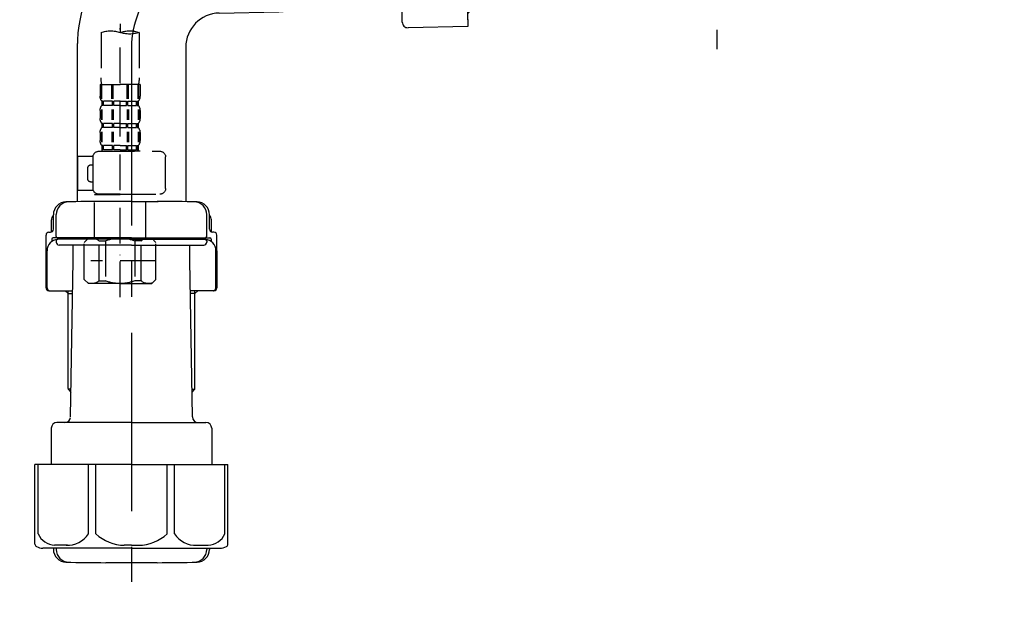
# Model space of a CAD drawing. Extents: x 27948 to 54421, y -22065 to -13195.
# Drawn here: x 46714 to 47058, y -19653 to -19448 of the extents above; entities that cross this region are included whole.
import ezdxf

# ---------------------------------------------------------------- set-up
doc = ezdxf.new("R2010")
doc.units = 0
doc.header["$LTSCALE"] = 50
doc.header["$MEASUREMENT"] = 0
for name, pattern in [('CENTER', [2, 1.25, -0.25, 0.25, -0.25]), ('CENTER2', [1.125, 0.75, -0.125, 0.125, -0.125]), ('DASHED', [0.75, 0.5, -0.25])]:
    doc.linetypes.add(name, pattern=pattern)
doc.layers.get('0').update_dxf_attribs({"linetype": 'CONTINUOUS'})
doc.layers.get('DEFPOINTS').update_dxf_attribs({"color": 146, "linetype": 'CONTINUOUS'})
doc.layers.add('150-機器', color=8, linetype='CONTINUOUS')
doc.layers.add('160-文字', color=254, linetype='CONTINUOUS')
doc.styles.add('KH001', font='txt')
doc.dimstyles.new('KH1xx030', dxfattribs={"dimscale": 30, "dimtxt": 2, "dimasz": 0.6, "dimexe": 0.3, "dimexo": 1.2, "dimgap": 0.5, "dimtad": 3, "dimdec": 1, "dimdsep": 46, "dimlunit": 6, "dimtxsty": 'KH001', "dimblk": 'DOT', "dimcen": 1, "dimdle": 1, "dimclrd": 256, "dimclre": 256, "dimclrt": 256, "dimadec": 0, "dimazin": 0, "dimtfac": 1, "dimtdec": 1, "dimtix": 1, "dimtmove": 2, "dimatfit": 3, "dimldrblk": 'CLOSEDBLANK', "dimfxl": 1, "dimtolj": 1, "dimtzin": 0, "dimlwd": -1, "dimlwe": -1, "dimarcsym": 0})

# ---------------------------------------------------------------- blocks, each defined once
blk = doc.blocks.new('F402_D')
at = {"layer": '150-機器', "color": 13, "linetype": 'CENTER2'}
blk.add_line((3.99, -38.38), (3.99, -310.13), dxfattribs=at)
at = {"layer": '150-機器', "color": 13, "linetype": 'DASHED', "ltscale": 0.5}
for p, q in [((-2.69, -310.13), (-2.69, -326.01)), ((3.99, -402.9), (3.99, -308.59)), ((10.67, -310.13), (10.67, -326.01)), ((-2.99, -328.44), (-2.99, -332.48)), ((-2.99, -328.44), (3.99, -328.44)), ((-2.55, -333.35), (-2.55, -328.44)), ((-2.36, -333.35), (-2.36, -328.44)), ((1.09, -333.35), (1.09, -328.44)), ((1.55, -333.35), (1.55, -328.44)), ((10.97, -328.44), (3.99, -328.44)), ((6.43, -333.35), (6.43, -328.44)), ((6.89, -333.35), (6.89, -328.44)), ((10.34, -333.35), (10.34, -328.44)), ((10.53, -333.35), (10.53, -328.44)), ((10.97, -328.44), (10.97, -332.48)), ((-2.39, -334.22), (-2.39, -335.72)), ((-2, -334.22), (-2.39, -334.22)), ((-2, -335.72), (-2, -334.22)), ((-1.81, -335.72), (-1.81, -334.22)), ((1.32, -334.22), (-1.81, -334.22)), ((1.32, -335.72), (1.32, -334.22)), ((1.78, -335.72), (1.78, -334.22)), ((3.99, -334.22), (1.78, -334.22)), ((3.99, -334.22), (6.2, -334.22)), ((6.2, -335.72), (6.2, -334.22)), ((6.66, -335.72), (6.66, -334.22)), ((6.66, -334.22), (9.79, -334.22)), ((9.79, -335.72), (9.79, -334.22)), ((9.98, -335.72), (9.98, -334.22)), ((9.98, -334.22), (10.37, -334.22)), ((10.37, -334.22), (10.37, -335.72)), ((-2.99, -337.46), (-2.99, -340.26)), ((-2.55, -337.12), (-2.55, -340.82)), ((-2, -335.72), (-2.39, -335.72)), ((-2.36, -337.12), (-2.36, -340.82)), ((1.32, -335.72), (-1.81, -335.72)), ((1.09, -337.12), (1.09, -340.82)), ((1.55, -337.12), (1.55, -340.82)), ((3.99, -335.72), (1.78, -335.72)), ((3.99, -335.72), (6.2, -335.72)), ((6.43, -337.12), (6.43, -340.82)), ((6.66, -335.72), (9.79, -335.72)), ((6.89, -337.12), (6.89, -340.82)), ((9.98, -335.72), (10.37, -335.72)), ((10.34, -337.12), (10.34, -340.82)), ((10.53, -337.12), (10.53, -340.82)), ((10.97, -337.46), (10.97, -340.26)), ((-2.39, -342), (-2.39, -343.5)), ((-2, -342), (-2.39, -342)), ((-2, -343.5), (-2.39, -343.5)), ((-2, -343.5), (-2, -342)), ((-1.81, -343.5), (-1.81, -342)), ((1.32, -342), (-1.81, -342)), ((1.32, -343.5), (-1.81, -343.5)), ((1.32, -343.5), (1.32, -342)), ((1.78, -343.5), (1.78, -342)), ((3.99, -342), (1.78, -342)), ((3.99, -343.5), (1.78, -343.5)), ((3.99, -342), (6.2, -342)), ((3.99, -343.5), (6.2, -343.5)), ((6.2, -343.5), (6.2, -342)), ((6.66, -343.5), (6.66, -342)), ((6.66, -342), (9.79, -342)), ((6.66, -343.5), (9.79, -343.5)), ((9.79, -343.5), (9.79, -342)), ((9.98, -343.5), (9.98, -342)), ((9.98, -342), (10.37, -342)), ((9.98, -343.5), (10.37, -343.5)), ((10.37, -342), (10.37, -343.5)), ((-2.99, -345.24), (-2.99, -348.03)), ((-2.55, -344.93), (-2.55, -348.63)), ((-2.36, -344.93), (-2.36, -348.63)), ((1.09, -344.93), (1.09, -348.63)), ((1.55, -344.93), (1.55, -348.63)), ((6.43, -344.93), (6.43, -348.63)), ((6.89, -344.93), (6.89, -348.63)), ((10.34, -344.93), (10.34, -348.63)), ((10.53, -344.93), (10.53, -348.63)), ((10.97, -345.24), (10.97, -348.03)), ((-2, -349.78), (-2.39, -349.78)), ((-2.39, -349.78), (-2.39, -351.78)), ((-2, -351.28), (-2.39, -351.28)), ((-2, -351.28), (-2, -349.78)), ((1.32, -349.78), (-1.81, -349.78)), ((-1.81, -351.28), (-1.81, -349.78)), ((1.32, -351.28), (-1.81, -351.28)), ((1.32, -351.28), (1.32, -349.78)), ((3.99, -349.78), (1.78, -349.78)), ((1.78, -351.28), (1.78, -349.78)), ((3.99, -351.28), (1.78, -351.28)), ((3.99, -349.78), (6.2, -349.78)), ((3.99, -351.28), (6.2, -351.28)), ((6.2, -351.28), (6.2, -349.78)), ((6.66, -349.78), (9.79, -349.78)), ((6.66, -351.28), (6.66, -349.78)), ((6.66, -351.28), (9.79, -351.28)), ((9.79, -351.28), (9.79, -349.78)), ((9.98, -349.78), (10.37, -349.78)), ((9.98, -351.28), (9.98, -349.78)), ((9.98, -351.28), (10.37, -351.28)), ((10.37, -349.78), (10.37, -351.78)), ((-11.97, -364.84), (-11.97, -353.77)), ((11.47, -351.78), (-9.97, -351.78)), ((-3.09, -351.78), (3.99, -351.78)), ((13.45, -353.57), (18.75, -353.57)), ((13.46, -364.84), (13.46, -353.77)), ((18.75, -365.54), (18.75, -353.57)), ((14.26, -356.56), (13.46, -356.56)), ((15.26, -361.55), (15.26, -357.56)), ((13.46, -362.55), (14.26, -362.55)), ((3.99, -366.84), (-9.97, -366.84)), ((-4.89, -366.84), (-4.99, -366.93)), ((-4.99, -366.93), (3.99, -366.93)), ((-4.99, -382.19), (-4.99, -366.93)), ((3.99, -366.84), (11.47, -366.84)), ((12.97, -366.93), (3.99, -366.93)), ((12.87, -366.84), (12.97, -366.93)), ((12.97, -382.19), (12.97, -366.93)), ((13.34, -365.54), (18.75, -365.54)), ((-8.58, -383.69), (-7.08, -382.19)), ((-7.08, -382.19), (3.99, -382.19)), ((-5.94, -382.19), (3.99, -382.19)), ((13.92, -382.19), (3.99, -382.19)), ((15.06, -382.19), (3.99, -382.19)), ((16.56, -383.69), (15.06, -382.19)), ((-8.58, -396.66), (-8.58, -383.69)), ((-3.38, -383.19), (-1.14, -383.19)), ((-3.38, -397.15), (-3.38, -383.19)), ((-1.14, -383.19), (-1.14, -397.15)), ((11.35, -383.19), (9.12, -383.19)), ((9.12, -383.19), (9.12, -397.15)), ((11.35, -397.15), (11.35, -383.19)), ((16.56, -396.66), (16.56, -383.69)), ((3.99, -388.18), (4.03, -388.18)), ((-8.58, -390.17), (14.21, -390.17)), ((-8.58, -396.66), (-7.08, -398.15)), ((3.99, -398.15), (-7.08, -398.15)), ((-3.38, -397.15), (-1.14, -397.15)), ((3.99, -398.15), (15.06, -398.15)), ((11.35, -397.15), (9.12, -397.15)), ((16.56, -396.66), (15.06, -398.15))]:
    blk.add_line(p, q, dxfattribs=at)
for centre, radius, start, end in [((0.65, -319.58), 10.02, 70.5288, 109.4712), ((0.65, -300.68), 10.02, 250.5288, 289.4712), ((7.33, -319.58), 10.02, 70.5288, 109.4712), ((7.28, -326.01), 9.97, 180, 194.0699), ((0.7, -326.01), 9.97, 345.9301, 0), ((-0.15, -332.48), 2.84, 180, 217.8493), ((8.13, -332.48), 2.84, 322.1507, 0), ((-0.15, -337.46), 2.84, 142.1507, 180), ((8.13, -337.46), 2.84, 0, 37.8493), ((-0.15, -340.26), 2.84, 180, 217.8493), ((8.13, -340.26), 2.84, 322.1507, 0), ((-0.15, -345.24), 2.84, 142.1507, 180), ((8.13, -345.24), 2.84, 0, 37.8493), ((-0.15, -348.03), 2.84, 180, 217.8493), ((8.13, -348.03), 2.84, 322.1507, 0), ((-9.97, -353.77), 1.99, 90, 180), ((11.47, -353.77), 1.99, 0, 90), ((14.26, -357.56), 0.997, 0, 90), ((14.26, -361.55), 0.997, 270, 0), ((-9.97, -364.84), 1.99, 180.001, 270), ((11.47, -364.84), 1.99, 270, 359.999), ((-5.98, -386.08), 3.89, 48.036, 110.221), ((3.96, -396.08), 13.89, 89.864, 111.555), ((4.02, -396.08), 13.89, 68.445, 90.136), ((13.95, -386.08), 3.89, 69.779, 131.964), ((-5.98, -394.26), 3.89, 249.779, 311.964), ((3.99, -384.43), 13.72, 248.018, 270), ((3.99, -384.43), 13.72, 270, 291.982), ((13.95, -394.26), 3.89, 228.036, 290.221)]:
    blk.add_arc(centre, radius, start, end, dxfattribs=at)
blk = doc.blocks.new('_ClosedBlank')
at = {"color": 0, "linetype": 'ByBlock', "lineweight": -2}
for p, q in [((-1, 0.167), (0, 0)), ((-1, 0.167), (-1, -0.167)), ((0, 0), (-1, -0.167))]:
    blk.add_line(p, q, dxfattribs=at)
blk = doc.blocks.new('_Dot')
at = {"color": 0, "linetype": 'ByBlock', "lineweight": -2}
blk.add_line((-0.5, 0), (-1, 0), dxfattribs=at)
at = {"color": 0, "linetype": 'ByBlock', "const_width": 0.5}
blk.add_lwpolyline([(-0.25, 0, 1), (0.25, 0, 1)], format="xyb", close=True, dxfattribs=at)
blk = doc.blocks.new('排水ﾄﾗｯﾌﾟ2')
at = {"layer": '150-機器'}
for p, q in [((6863.81, 10975.65), (6952.81, 10975.65)), ((7041.81, 10975.65), (6952.81, 10975.65)), ((6865.7, 10972.64), (6863.38, 10973.75)), ((6863.81, 10972.05), (6863.81, 10969.55)), ((6863.81, 10972.05), (7041.81, 10972.05)), ((7039.92, 10972.64), (6865.7, 10972.64)), ((7039.92, 10972.64), (7042.25, 10973.75)), ((7041.81, 10972.05), (7041.81, 10969.55)), ((6863.31, 10966.05), (6863.31, 10969.55)), ((6863.31, 10969.55), (7042.31, 10969.55)), ((7042.31, 10966.05), (7042.31, 10969.55)), ((6864.06, 10955.05), (6864.06, 10965.05)), ((6871.56, 10964.41), (6864.27, 10965.05)), ((6864.27, 10965.05), (7041.36, 10965.05)), ((6871.56, 10956.2), (6871.56, 10964.41)), ((6949.41, 10964.41), (6871.56, 10964.41)), ((6956.21, 10964.41), (7034.06, 10964.41)), ((7034.06, 10964.41), (7041.36, 10965.05)), ((7034.06, 10956.2), (7034.06, 10964.41)), ((7041.56, 10955.05), (7041.56, 10965.05)), ((6872.07, 10953.05), (6866.06, 10953.05)), ((7033.55, 10953.05), (7039.56, 10953.05)), ((6952.81, 10950.55), (6873.31, 10950.55)), ((6952.81, 10950.55), (7032.31, 10950.55)), ((6881.81, 10943.75), (6883.01, 10932.81)), ((7023.81, 10943.75), (7021.94, 10923.44)), ((6864.43, 10936.06), (6843.53, 10935.63)), ((6864.52, 10931.59), (6864.43, 10936.06)), ((6864.43, 10936.06), (6865.57, 10880.07)), ((6842.63, 10881.6), (6841.57, 10933.59)), ((6865.88, 10930.29), (6864.52, 10931.59)), ((6883.01, 10932.81), (6885.72, 10908.16)), ((6864.55, 10930.26), (6881.07, 10930.59)), ((6784.6, 10922.93), (6841.72, 10926.59)), ((6777.79, 10922.79), (6784.6, 10922.93)), ((6976.61, 10893.57), (7009.45, 10906.71)), ((6904.96, 10889.9), (6897.69, 10886.87)), ((6969.77, 10892.15), (6906.74, 10890.28)), ((6799.39, 10885.22), (6842.49, 10888.6)), ((6865.45, 10885.87), (6895.87, 10886.49)), ((6866.78, 10885.89), (6865.48, 10884.54)), ((6778.57, 10884.8), (6799.39, 10885.22)), ((6865.48, 10884.54), (6865.57, 10880.07)), ((6865.57, 10880.07), (6844.67, 10879.64)), ((6728.81, 10874.09), (6728.81, 10818.72)), ((6728.81, 10872.8), (6728.81, 10818.72)), ((6766.81, 10872.8), (6766.81, 10818.72)), ((6747.81, 10818.81), (6738.46, 10818.81)), ((6747.81, 10818.81), (6757.16, 10818.81)), ((6720.46, 10809.01), (6720.46, 10814.14)), ((6720.46, 10809.01), (6720.46, 10814.13)), ((6721.46, 10806.51), (6721.46, 10814.16)), ((6774.16, 10806.51), (6774.16, 10814.16)), ((6775.16, 10809.01), (6775.16, 10814.14)), ((6775.16, 10809.01), (6775.16, 10814.13)), ((6719.81, 10808.07), (6719.81, 10812.3)), ((6775.81, 10808.07), (6775.81, 10812.3)), ((6717.91, 10788.51), (6717.91, 10807.01)), ((6718.91, 10808.01), (6719.46, 10808.01)), ((6776.71, 10808.01), (6776.16, 10808.01)), ((6777.71, 10788.51), (6777.71, 10807.01)), ((6719.91, 10805.51), (6719.91, 10804.76)), ((6747.81, 10806.01), (6720.41, 10806.01)), ((6721.46, 10805.01), (6721.46, 10804.51)), ((6747.81, 10805.51), (6721.91, 10805.51)), ((6747.81, 10803.51), (6722.46, 10803.51)), ((6726.31, 10805.51), (6726.31, 10806.01)), ((6727.41, 10798.11), (6727.41, 10803.51)), ((6747.81, 10806.01), (6775.21, 10806.01)), ((6747.81, 10805.51), (6773.71, 10805.51)), ((6747.81, 10803.51), (6773.16, 10803.51)), ((6768.21, 10798.11), (6768.21, 10803.51)), ((6769.31, 10805.51), (6769.31, 10806.01)), ((6774.16, 10805.01), (6774.16, 10804.51)), ((6775.71, 10805.51), (6775.71, 10804.76)), ((6717.91, 10801.51), (6717.91, 10788.51)), ((6718.23, 10788.51), (6718.23, 10801.51)), ((6777.39, 10788.51), (6777.39, 10801.51)), ((6777.71, 10801.51), (6777.71, 10788.51)), ((6726.5, 10743.27), (6727.41, 10798.11)), ((6769.13, 10743.27), (6768.21, 10798.11)), ((6718.91, 10787.51), (6727.24, 10787.51)), ((6725.61, 10786.51), (6724.61, 10787.51)), ((6725.61, 10753.19), (6725.61, 10787.51)), ((6725.61, 10786.51), (6727.22, 10786.51)), ((6776.71, 10787.51), (6768.39, 10787.51)), ((6770.01, 10786.51), (6768.41, 10786.51)), ((6770.01, 10753.19), (6770.01, 10787.51)), ((6770.01, 10786.51), (6771.01, 10787.51)), ((6726.66, 10752.99), (6725.65, 10752.99)), ((6725.74, 10752.85), (6726.64, 10751.85)), ((6768.97, 10752.99), (6769.97, 10752.99)), ((6769.88, 10752.85), (6768.99, 10751.85)), ((6747.81, 10741.31), (6721.71, 10741.31)), ((6747.81, 10741.31), (6773.91, 10741.31)), ((6719.71, 10739.31), (6719.71, 10726.59)), ((6775.91, 10739.31), (6775.91, 10726.59)), ((6747.81, 10726.59), (6714.01, 10726.59)), ((6714.01, 10698.72), (6714.01, 10726.59)), ((6747.81, 10726.59), (6781.61, 10726.59)), ((6781.61, 10698.72), (6781.61, 10726.59)), ((6747.81, 10697.29), (6716.81, 10697.29)), ((6720.46, 10697.29), (6720.46, 10696.88)), ((6721.46, 10697.29), (6721.46, 10696.85)), ((6747.81, 10697.29), (6778.81, 10697.29)), ((6774.16, 10697.29), (6774.16, 10696.85)), ((6775.16, 10697.29), (6775.16, 10696.88)), ((6756.81, 10692.21), (6738.81, 10692.21))]:
    blk.add_line(p, q, dxfattribs=at)
at = {"layer": '150-機器', "color": 13, "linetype": 'CENTER'}
for p, q in [((6952.81, 10978.87), (6952.81, 10872.19)), ((6778.18, 10903.79), (6793.33, 10904.1)), ((6747.81, 10872.8), (6747.81, 10685.44))]:
    blk.add_line(p, q, dxfattribs=at)
at = {"layer": '150-機器', "color": 13, "ltscale": 0.1}
for p, q in [((6715.09, 10702.29), (6715.09, 10726.59)), ((6732.73, 10702.29), (6732.73, 10726.59)), ((6735.34, 10702.29), (6735.34, 10726.59)), ((6760.28, 10702.29), (6760.28, 10726.59)), ((6762.89, 10702.29), (6762.89, 10726.59)), ((6780.53, 10702.29), (6780.53, 10726.59)), ((6725.44, 10698.29), (6720.91, 10698.29)), ((6747.81, 10698.29), (6745.31, 10698.29)), ((6747.81, 10698.29), (6750.31, 10698.29)), ((6770.18, 10698.29), (6774.71, 10698.29))]:
    blk.add_line(p, q, dxfattribs=at)
at = {"layer": '150-機器'}
for centre, radius, start, end in [((6863.81, 10974.65), 1, 90, 244.3866), ((7041.81, 10974.65), 1, 295.6134, 90), ((6864.31, 10966.05), 1, 180, 270), ((7041.31, 10966.05), 1, 270, 0), ((6866.06, 10955.05), 2, 180, 270), ((6881.56, 10956.2), 10, 180, 214.4115), ((7024.06, 10956.2), 10, 325.5885, 360), ((7039.56, 10955.05), 2, 270, 0), ((6866.84, 10942.82), 15, 3.5618, 31.0281), ((7038.78, 10942.82), 15, 148.9719, 176.4382), ((6843.57, 10933.63), 2, 91.1667, 181.1667), ((6881.03, 10932.59), 2, 271.1667, 6.2711), ((6778.81, 10872.8), 50, 91.1667, 180), ((7002.02, 10925.28), 20, 291.8031, 354.7261), ((6905.62, 10910.23), 20, 185.9448, 274.5616), ((6969.18, 10912.14), 20, 271.6971, 291.8031), ((6906.89, 10885.28), 5, 91.6971, 112.5932), ((6895.77, 10891.49), 5, 271.1667, 292.5932), ((6778.81, 10872.8), 12, 91.1667, 180), ((6844.63, 10881.64), 2, 181.1667, 271.1667), ((6724.96, 10814.13), 4.5, 91.4252, 180), ((6725.96, 10814.16), 4.5, 91.3223, 180), ((6738.81, 10257.45), 561.35, 90, 91.4252), ((6756.81, 10257.45), 561.35, 88.5748, 90), ((6769.66, 10814.16), 4.5, 0, 88.6777), ((6770.66, 10814.13), 4.5, 0, 88.5748), ((6721.81, 10812.3), 2, 132.454, 180), ((6773.81, 10812.3), 2, 0, 47.546), ((6718.91, 10807.01), 1, 90, 180), ((6719.46, 10809.01), 1, 270, 0), ((6719.46, 10809.01), 1, 270, 0), ((6776.16, 10809.01), 1, 180, 270), ((6776.16, 10809.01), 1, 180, 270), ((6776.71, 10807.01), 1, 0, 90), ((6722.23, 10801.51), 4, 93.5454, 180), ((6720.41, 10805.51), 0.5, 90, 180), ((6721.96, 10806.51), 0.5, 180, 270), ((6721.96, 10805.01), 0.5, 90, 180), ((6722.46, 10804.51), 1, 180, 270), ((6773.16, 10804.51), 1, 270, 0), ((6773.39, 10801.51), 4, 0, 86.4546), ((6773.66, 10806.51), 0.5, 270, 0), ((6773.66, 10805.01), 0.5, 0, 90), ((6775.21, 10805.51), 0.5, 0, 90), ((6718.91, 10788.51), 1, 180, 270), ((6718.91, 10788.51), 1, 180, 270), ((6719.23, 10788.51), 1, 180, 270), ((6776.39, 10788.51), 1, 270, 0), ((6776.71, 10788.51), 1, 270, 0), ((6776.71, 10788.51), 1, 270, 0), ((6726.11, 10753.19), 0.5, 180, 221.9647), ((6769.51, 10753.19), 0.5, 318.0353, 0), ((6721.71, 10739.31), 2, 90, 180), ((6724.5, 10743.31), 2, 270, 354.3237), ((6771.13, 10743.31), 2, 180.9582, 270), ((6773.91, 10739.31), 2, 0, 90), ((6715.01, 10698.72), 1, 180, 243.2563), ((6716.81, 10702.29), 5, 243.2563, 270), ((6724.96, 10696.88), 4.5, 180, 268.5748), ((6725.96, 10696.85), 4.5, 180, 268.6777), ((6769.66, 10696.85), 4.5, 271.3223, 0), ((6770.66, 10696.88), 4.5, 271.4252, 0), ((6778.81, 10702.29), 5, 270, 296.7437), ((6780.61, 10698.72), 1, 296.7437, 360), ((6738.81, 11253.56), 561.35, 268.5748, 270), ((6756.81, 11253.56), 561.35, 270, 271.4252)]:
    blk.add_arc(centre, radius, start, end, dxfattribs=at)
at = {"layer": '150-機器', "color": 13, "linetype": 'CENTER'}
blk.add_arc((6778.81, 10872.8), 31, 91.1667, 180, dxfattribs=at)
at = {"layer": '150-機器', "color": 13, "ltscale": 0.1}
for centre, radius, start, end in [((6721.38, 10705.2), 6.92, 204.8352, 266.1563), ((6725.18, 10707.42), 9.13, 268.3376, 325.848), ((6745.79, 10713.92), 15.64, 228.0486, 268.2381), ((6749.83, 10713.92), 15.64, 271.7619, 311.9514), ((6770.45, 10707.42), 9.13, 214.152, 271.6624), ((6774.25, 10705.2), 6.92, 273.8437, 335.1648)]:
    blk.add_arc(centre, radius, start, end, dxfattribs=at)
at = {"layer": 'DEFPOINTS', "ltscale": 0.1}
for p, q in [((6889.2, 10964.41), (6889.2, 10955.05)), ((6892.6, 10964.41), (6892.6, 10955.05)), ((6897.95, 10964.41), (6897.95, 10954.05)), ((6949.41, 10964.41), (6952.81, 10965.05)), ((6949.41, 10955.05), (6949.41, 10964.41)), ((6956.21, 10964.41), (6952.81, 10965.05)), ((6956.21, 10955.05), (6956.21, 10964.41)), ((7007.67, 10964.41), (7007.67, 10954.05)), ((7013.03, 10964.41), (7013.03, 10955.05)), ((7016.43, 10964.41), (7016.43, 10955.05)), ((6896.95, 10953.05), (6891.2, 10953.05)), ((6952.81, 10953.05), (6951.41, 10953.05)), ((6952.81, 10953.05), (6954.21, 10953.05)), ((7008.67, 10953.05), (7014.43, 10953.05))]:
    blk.add_line(p, q, dxfattribs=at)
for centre, radius, start, end in [((6891.2, 10955.05), 2, 180, 270), ((6894.6, 10955.05), 2, 180, 270), ((6951.41, 10955.05), 2, 180, 270), ((6954.21, 10955.05), 2, 270, 0), ((7011.03, 10955.05), 2, 270, 0), ((7014.43, 10955.05), 2, 270, 0), ((6896.95, 10954.05), 1, 270, 0), ((7008.67, 10954.05), 1, 180, 270)]:
    blk.add_arc(centre, radius, start, end, dxfattribs=at)

msp = doc.modelspace()

# ---------------------------------------------------------------- block references
at = {"layer": '150-機器', "xscale": -1}
msp.add_blockref('F402_D', (46752.71, -19142.19), dxfattribs=at)
at = {"layer": '150-機器'}
msp.add_blockref('排水ﾄﾗｯﾌﾟ2', (40004.9, -30330.33), dxfattribs=at)

# ---------------------------------------------------------------- leaders
at = {"layer": '160-文字', "annotation_type": 0, "has_hookline": 1, "hookline_direction": 1, "text_width": 1397.06}
msp.add_leader([(48105, -19301.78), (47993.37, -20366.86), (47975.37, -20366.86)], dimstyle='KH1xx030', override={"dimgap": 0.5, "dimtad": 1}, dxfattribs=at)

doc.saveas('drawing.dxf')
